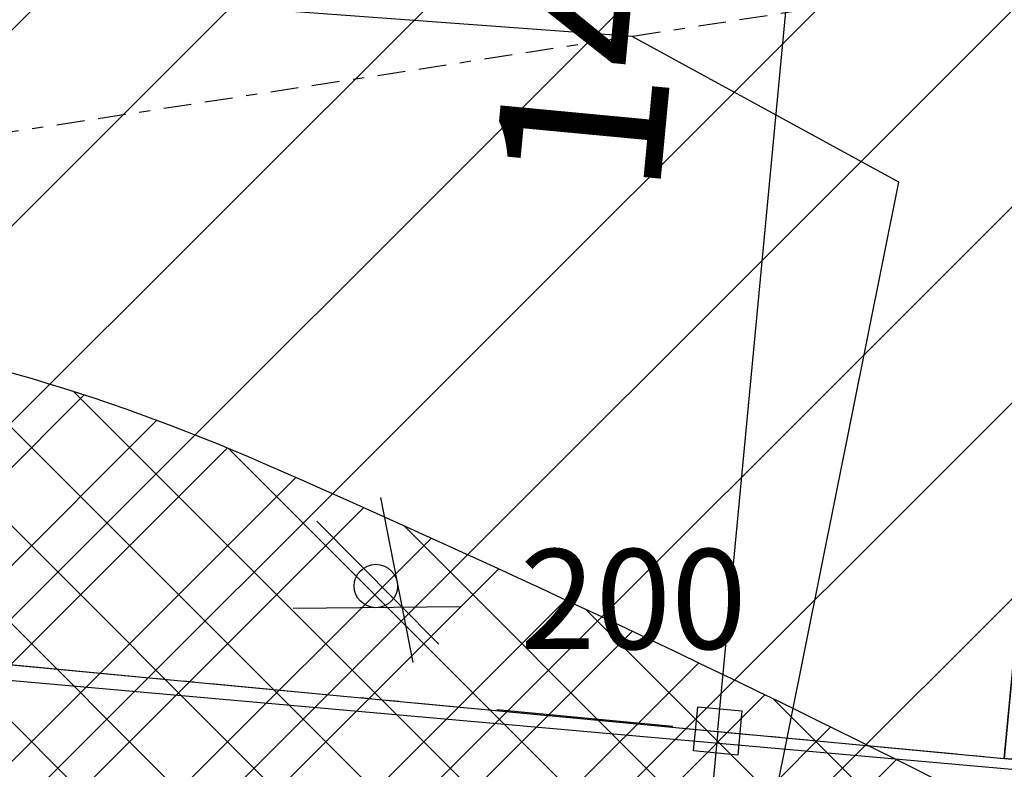
# Model space of a CAD drawing. Units: inches. Extents: x 185518 to 286128, y 1673436 to 1673890.
# Drawn here: x 285459 to 285468, y 1673616 to 1673623 of the extents above; entities that cross this region are included whole.
import ezdxf
from ezdxf.enums import TextEntityAlignment as Align

# ---------------------------------------------------------------- set-up
doc = ezdxf.new("R2010")
doc.units = ezdxf.units.IN
doc.header["$LTSCALE"] = 5
doc.header["$MEASUREMENT"] = 0
doc.header["$PDMODE"] = 34
doc.header["$PDSIZE"] = 0.2
for name, pattern in [('ACAD_ISO05W100', [34, 24, -3, 0.5, -3, 0.5, -3]), ('BORDA', [17.5, 5, -2.5, 5, -2.5, 0, -2.5]), ('HIDROGRAFIA', [15, 5, -2.5, 0, -2.5, 0, -2.5, 0, -2.5])]:
    doc.linetypes.add(name, pattern=pattern)
for name, color, linetype in [('ALTA-TENSÃO_DRU', 1, 'ACAD_ISO05W100'), ('areaLote3', 3, 'Continuous'), ('BANHADO', 4, 'HIDROGRAFIA'), ('Cerca', 5, 'CERCA'), ('COTA', 13, 'Continuous'), ('Curvas_Auxiliares', 8, 'Continuous'), ('Curvas_Mestras', 1, 'Continuous'), ('GRAMA', 102, 'Continuous'), ('H-MANCHA', 60, 'Continuous'), ('MALHA', 7, 'Continuous'), ('MANCHA VEG HATCH', 71, 'Continuous'), ('NIVEIS', 2, 'Continuous'), ('PDDUA', 2, 'Continuous'), ('PENA02', 2, 'Continuous'), ('PENA06', 6, 'Continuous'), ('PONTOS-LOTES', 104, 'Continuous'), ('topo', 7, 'Continuous'), ('VEGETACAO', 3, 'Continuous')]:
    doc.layers.add(name, color=color, linetype=linetype)
doc.styles.add('1_5mm', font='romans.shx', dxfattribs={"height": 0.75})
doc.styles.add('REGUA60', font='simplex.shx')
doc.styles.add('STANDART', font='ROMANT.SHX')
doc.linetypes.add('CERCA', pattern='A,8.5,["x",Standard,S=3.81,R=0,X=-2.54,Y=-1.27],8.5', length=17)
doc.dimstyles.get("Standard").update_dxf_attribs({"dimtxt": 1.125, "dimasz": 1, "dimexe": 0.18, "dimexo": 0.0625, "dimgap": 0.09, "dimtad": 0, "dimtih": 1, "dimtoh": 1, "dimzin": 0, "dimdsep": 46, "dimtxsty": '1_5mm', "dimcen": 0.09, "dimclrt": 2, "dimaunit": 1, "dimadec": 3, "dimazin": 0, "dimtfac": 1, "dimtofl": 0, "dimtmove": 0, "dimatfit": 3, "dimfxl": 1, "dimtolj": 1, "dimtzin": 0, "dimarcsym": 0})

# ---------------------------------------------------------------- blocks, each defined once
blk = doc.blocks.new('ARVORE0')
at = {"layer": 'VEGETACAO'}
for p, q in [((0.6432926521305254, -1.324105716258123), (0.08729875390665331, 1.531869435954648)), ((1.087731520059169, -1.005699513238428), (-1.023823101027086, 1.124141314892932)), ((1.454072375456957, -0.3592825265913742), (-1.432095557569742, -0.3905409637124719))]:
    blk.add_line(p, q, dxfattribs=at)
blk.add_circle((0, 0), 0.375, dxfattribs=at)
blk = doc.blocks.new('0')
at = {"layer": 'VEGETACAO', "linetype": 'Continuous', "xscale": 0.1000000000058208, "yscale": 0.1000000000931323, "zscale": 0.1}
blk.add_blockref('ARVORE0', (0, 0), dxfattribs=at)
blk = doc.blocks.new('topo')
at = {"layer": 'H-MANCHA', "linetype": 'Continuous'}
h = blk.add_hatch(dxfattribs=at)
h.set_pattern_fill('ANSI31', color=256, scale=1000, style=0)
h.set_pattern_definition([(45, (-18574911.61967399, -167361186.2125254), (-88.38834764831843, 88.38834764831844), [])])
h.paths.add_polyline_path([(-19186.40131175891, 1734.322314779274), (-17385.28001144901, 1511.870552483015), (-16656.7365485318, 1451.20186060667), (-15341.31084387749, 1329.864557785913), (-14592.53016283736, 1147.858563088812), (-13722.32547873259, 1127.63571976684), (-13337.81639028713, 1006.298336014152), (-12831.88343764096, 1026.521260268055), (-12204.52662080154, 1572.539163404144), (-12143.81468870118, 2563.460672087967), (-12103.33997472376, 3574.604943138547), (-12224.76397778466, 3958.839856786653), (-12406.89977408201, 4343.074689502828), (-13074.73130490631, 4484.634916600771), (-14046.12249621749, 4383.520457125269), (-14997.27646940947, 4322.851765248924), (-16778.16055159271, 4423.966224724427), (-19692.33426440135, 4666.640830342658), (-20522.06437340006, 4808.201057440601), (-21958.91394224018, 4909.315516916104), (-24180.95921467245, 5176.230000541545), (-24990.45196668059, 5236.89869241789), (-25455.91020534933, 5358.235995238647), (-25880.89400776848, 5378.458919515833), (-26467.77611064166, 5277.344460017048), (-27216.55693054199, 5378.458919515833), (-27843.91374738887, 5520.019146590494), (-28390.32141401246, 5600.910681812093), (-28896.2543666549, 5499.796222313307), (-29199.81416601315, 5418.904687114991), (-29321.23803021386, 5418.904687114991), (-29483.13660838455, 5358.235995238647), (-29564.08589747921, 5095.338465343229), (-29523.61118350178, 4670.657865004614), (-29462.89925140142, 4326.868799910881), (-29240.28874112666, 3477.507518325001), (-28916.49172364548, 2729.260696237907), (-28531.9826351963, 2587.700469139963), (-27843.91374738887, 2446.140322997235), (-26063.02980406955, 2284.357171645388), (-25071.40125576407, 2264.134328300133), (-23958.34870439768, 2304.580095899291), (-22379.83791436628, 2183.242793101817), (-21483.33709451556, 2102.35133881215), (-20552.42033944279, 2001.236879336648)])
h.paths.add_polyline_path([(-23260.20241766614, 3327.880947907503), (-22943.04476077664, 3327.880947907503), (-22943.04476077664, 3471.479600704228), (-23260.20241766614, 3471.479600704228)], flags=24)
h.paths.add_polyline_path([(-23670.54461058306, 3078.059722169011), (-22441.11504032386, 3078.059722169011), (-22441.11504032386, 3281.994749454141), (-23670.54461058306, 3281.994749454141)], flags=24)
at = {"layer": 'ALTA-TENSÃO_DRU'}
for p, q in [((-34655.21127714589, 3276.955604366958), (3704.577907010913, -350.3005027305335)), ((-34655.21127714589, 3276.955604320392), (3704.577907010913, -350.3005027538165))]:
    blk.add_line(p, q, dxfattribs=at)
at = {"layer": 'BANHADO', "linetype": 'BORDA'}
blk.add_lwpolyline([(-25674.6651183255, 3627.672471594997), (-26342.03376614302, 3552.59126285091), (-27506.4621739164, 3346.347273443826), (-28709.46562573314, 3160.996727412567), (-29306.00295292959, 3331.15567448549)], dxfattribs=at)
at = {"layer": 'Cerca', "linetype": 'Continuous'}
blk.add_line((-31729.41311493888, 2968.559926236048), (-25882.26444642246, 2448.240112792701), dxfattribs=at)
at = {"layer": 'Curvas_Auxiliares'}
blk.add_open_spline([(-15180.66933843651, 117.0580018810506), (-15155.49748526211, 137.9089550887584), (-15102.5663009386, 184.5790532571627), (-15065.97899535298, 282.5361415278167), (-15069.26582409069, 389.1721657477319), (-15022.33389219269, 402.3065548157319), (-15003.29270612076, 407.0347142871469), (-14986.5559951663, 414.907531067729), (-14974.69708573818, 415.6757059507072), (-14971.9758615382, 421.0264374269173), (-14966.68675737083, 427.9895914252847), (-14961.92186312005, 435.6605258770287), (-14908.03453432396, 518.217399623245), (-14780.31745798886, 657.1721944957972), (-14633.20913341641, 817.8779006469995), (-14558.38387033716, 945.2051837230101), (-14524.35200833902, 1036.237374413759), (-14419.78164863586, 1063.315553264692), (-14311.88890582696, 1127.44094368536), (-14184.33297108859, 1177.980035007931), (-13971.84216167033, 1204.156953678466), (-14030.92466714978, 1422.911908850074), (-14072.50429472327, 1628.8363997126), (-13866.93823761493, 1723.738844948821), (-13712.51797707751, 1807.277587638237), (-13663.50131922215, 1942.981019895524), (-13642.78908327967, 2060.968433902599), (-13538.60135582089, 2083.591550239362), (-13439.42950889468, 2136.306840623729), (-13306.906357117, 2169.399732165039), (-13030.26135677099, 2202.723256638274), (-13113.97230578586, 2645.247030537575), (-13048.08211046085, 2920.231028739363), (-12992.09435865656, 3122.590209846385), (-12945.65526485816, 3225.337545387447), (-12969.20303729922, 3334.443494351581), (-12977.73918171972, 3510.82564778626), (-13013.16951796412, 3756.15923772566), (-13075.97309137881, 3970.246220938861), (-13062.16914319992, 4122.356445784681), (-13051.77848755941, 4210.681642545387), (-13053.85934345052, 4297.070477344096), (-13041.12631562352, 4346.555794356391), (-13052.031588085, 4368.667133618146), (-13064.28029451147, 4403.295173123479), (-13078.79940461367, 4437.5518996967), (-13133.27037349343, 4571.712292986922), (-13216.20323681459, 4764.812656794675), (-13568.29229793698, 5094.289519102313), (-13317.89791633561, 5181.582991126925), (-13094.710349828, 5257.440910441801), (-13275.70949308202, 5594.608283927664), (-13257.79320554808, 5883.141058986075), (-13328.82306023687, 6048.794911941513), (-13479.63753784075, 6251.655911514536), (-13281.44958646223, 6178.641222976148), (-13071.40006538481, 6112.35862262547), (-12862.73326358199, 6098.800473194569), (-12719.16776707023, 6010.526322806254), (-12683.87253239006, 6093.068053433672), (-12615.31316902488, 6186.707480158657), (-12538.04581106082, 6282.96517636627), (-12513.34050941467, 6352.429883019067), (-12492.22502489761, 6360.707490891218), (-12465.82260143757, 6373.954634042457), (-12438.56689339876, 6386.18236167822), (-12280.32280039787, 6457.828074414283), (-12425.94793121144, 6906.305835279636), (-12359.44306201115, 7185.255448985845), (-12310.4080757387, 7389.670150936581), (-12291.90270822868, 7491.804022528231), (-12254.17359326035, 7574.153144843876), (-12254.25442076474, 7642.920236801729), (-12202.47781313956, 7643.658856092952), (-12136.51620542258, 7665.428007394075), (-12061.69700452685, 7682.260465528816), (-12021.27663774043, 7686.128851957619), (-12013.81514614075, 7689.524112083018), (-12006.41119263694, 7692.669239756651), (-11999.16113686934, 7696.075764275156), (-11993.2622718066, 7698.442001198418), (-11980.49628816172, 7716.595190879889), (-11950.44222686067, 7741.34718386922), (-11923.65178814158, 7770.746634807438), (-11849.0922197029, 7846.27969705034), (-11784.38537013903, 8011.345843295567), (-11636.56685687602, 8175.48167812638), (-11599.17663536593, 8341.762527753599), (-11580.79808872566, 8504.47315000929), (-11403.67766271904, 8571.465234155767), (-11281.92533935606, 8759.921852033585), (-11117.30213212967, 8670.029944600537), (-10906.30067515001, 8562.446127599105), (-10935.59037864953, 8854.735489934683), (-10985.73357295245, 9076.092384499498), (-10845.39872604609, 9092.913905158639), (-10752.06923501194, 9120.922585530207), (-10630.23891621456, 9148.163246223703), (-10496.98338131607, 9173.051301762462), (-10407.34712581709, 9210.465488117188), (-10283.27257803455, 9213.947430439293), (-10342.10389567539, 9286.610635509714), (-10400.83007077873, 9345.327199017629), (-10340.87941145524, 9356.86531511601), (-10287.61252711713, 9373.015158437192), (-10270.90033897012, 9444.162580673583), (-10168.75173930451, 9500.57482891716), (-10251.09934734926, 9549.427787400782), (-10335.99193383753, 9608.781659323722), (-10404.48267160729, 9680.799893569201), (-10471.19899842888, 9705.345424101688), (-10465.86684015021, 9737.530364375561), (-10467.29287788272, 9782.314115576446), (-10467.21450456232, 9828.559090476483), (-10463.13891774043, 9859.087632922456), (-10472.71967105567, 9868.675761879422), (-10478.94760125875, 9892.425376339816), (-10512.33296355605, 9875.872938288376), (-10553.37594488263, 9869.584573386237), (-10598.00007727742, 9899.665226181969), (-10721.45837710798, 9922.388551314361), (-10515.8447602652, 10014.65327374171), (-10453.94238299876, 10058.33783224225), (-10408.15826820955, 10108.60749171115), (-10382.73302783817, 10133.67507208604), (-10366.95476027951, 10158.97637559101), (-10346.57773370296, 10173.61162521411), (-10369.2093084231, 10190.15738915186), (-10385.09321013838, 10218.69596289471), (-10412.92645477876, 10247.37305771559), (-10528.08843287826, 10380.2716691047), (-10732.89687535912, 10577.28291107342), (-10930.31276103854, 11104.17231353931), (-11282.17871154472, 10880.8875620598), (-11558.81058292091, 10845.82631196827), (-11762.47861943021, 10636.77203364205), (-11990.27581889182, 10441.8423414696), (-12284.1120470576, 10312.30188701302), (-12622.42388973385, 10033.06783777662), (-13109.16437384486, 10223.59381467104), (-13472.766837731, 10370.5337802181), (-13778.63468486443, 10274.58817374427), (-14044.05280987546, 10213.68352719583), (-14276.84999789298, 10101.39163024724), (-14437.82075149938, 10091.73101142514), (-14469.78143814579, 10043.08317734394), (-14521.16517436504, 9982.054007984698), (-14569.72774064913, 9917.187340231612), (-14827.32760863379, 9577.292119315825), (-15678.55847186968, 10352.91443387978), (-16767.43408612907, 9814.228363335133), (-16909.27032157779, 10302.04199596774), (-16976.00188393891, 10516.35828926228), (-17047.24428813159, 10731.4742507413), (-17080.00589837506, 10854.21914565377), (-17117.46068543568, 10933.81836425979), (-17172.20089191198, 11067.36852412578), (-17235.18568882719, 11196.66770072654), (-17265.31500501186, 11276.28593081608), (-17281.06367466971, 11295.53283178248), (-17288.80294179171, 11313.0868983455), (-17306.23992057517, 11328.22101565544), (-17326.32267878205, 11346.84649640694), (-17346.53254821897, 11365.41488487273), (-17358.66280166805, 11376.06341314968), (-17371.12682855502, 11389.52523169573), (-17393.50724443793, 11412.62289471924), (-17416.12675538287, 11435.01570366789), (-17434.00178863108, 11455.29925585724), (-17544.05263199285, 11453.04876163136), (-17711.50302844495, 11516.55223220587), (-17892.94665559381, 11557.04511683434), (-18007.56311133131, 11571.59492142964), (-18036.74422397837, 11601.48788029328), (-18077.77216981724, 11639.61714406032), (-18144.63545108587, 11636.82136456482), (-18233.98323601112, 11642.99389836378), (-18310.85884878412, 11712.87398952991), (-18415.43652293086, 11826.65434575174), (-18538.38511773199, 11703.25543333311), (-18618.20494419709, 11639.04009861872), (-18724.49772587419, 11624.39274124335), (-18838.85355003923, 11597.11866993457), (-18926.62481694669, 11607.80683765188), (-19005.23879567161, 11573.68581136689), (-19003.53395165876, 11619.63511770591), (-19016.69673526287, 11672.32846163679), (-19024.23474927992, 11733.01638462581), (-19028.04018679261, 11792.17057547066), (-19372.44474350289, 11673.77186117228), (-19776.15590810403, 11761.74001677427), (-20063.10101170093, 11852.16071261093), (-20479.66655451059, 11733.29115002416), (-20465.71677466482, 11764.41161374096), (-20459.54973123968, 11780.40558996145), (-20451.5931629464, 11795.71201363578), (-20448.6911550872, 11805.43523286469), (-20442.24306949228, 11810.7193662785), (-20432.98501347005, 11820.89297072962), (-20423.28083014861, 11830.15708655585), (-20405.89691609144, 11847.02453403734), (-20681.36916152015, 11677.75115678087), (-20792.1296884492, 11652.33041567262), (-21113.14789864793, 11481.6175354179), (-21272.74168197811, 11395.43751487508), (-21511.14433684945, 11310.49824410584), (-21925.05842002854, 11139.28080522455), (-22341.93847481161, 10975.9762219619), (-22596.01692169905, 10878.83168954868), (-22678.6952820681, 10840.87228593417), (-22791.29150041565, 10816.96980162524), (-22829.23110303283, 10725.84311706014), (-22942.361281652, 10674.86153696664), (-22868.99988215417, 10600.95042726025), (-22795.36092881113, 10509.91351460107), (-22739.3396916464, 10425.89420974255), (-22670.32541257888, 10364.52233155724), (-22845.96299997345, 10338.25447240379), (-22970.81562775373, 10242.20684701577), (-23192.86284486577, 10170.5569928512), (-23297.7901930362, 10129.58671650849), (-23317.8832696639, 10121.62228776142), (-23336.57505746186, 10114.64745867997), (-23353.99585413933, 10106.45814910531), (-23367.8773759529, 10102.41863843985), (-23370.29318936542, 10061.23860913794), (-23400.21007233486, 10009.59064054769), (-23419.93250522017, 9948.241557972506), (-23432.92243047059, 9899.055055971257), (-23622.7872242406, 9882.205602293834), (-23847.57251092419, 9729.574049962685), (-24133.16429496184, 9630.463760439306), (-24311.66892331839, 9568.506860593334), (-24375.08945955336, 9513.331592222676), (-24447.25675502792, 9467.282189894468), (-24504.76581816375, 9425.519959628582), (-24554.66205212474, 9385.696337372065), (-24619.2588840872, 9358.155832346529), (-24661.19709694758, 9319.035254232585), (-24706.58031443879, 9312.281697569415), (-24743.82384803891, 9305.505537707359), (-24781.35804757476, 9300.283475965261), (-24801.99817607179, 9296.130086388439), (-24814.54699870944, 9295.556524512358), (-24834.53827847913, 9294.052452361211), (-24854.53199367225, 9292.789250425994), (-24967.08555421233, 9285.991364298388), (-25059.97198303416, 9048.861925210804), (-25212.11340333149, 8796.903104824014), (-25463.49145182222, 8824.697260698304), (-25605.5080999732, 8823.093312280253), (-25812.69713528454, 8782.206894317642), (-26084.99590633437, 8726.765846996568), (-26356.80523912981, 8696.768419910222), (-26511.43341172114, 8648.694554530084), (-26634.86230896786, 8688.355282065459), (-26843.44524956495, 8720.974792563356), (-27049.92910088226, 8775.110730575398), (-27185.5428815484, 8801.180794881657), (-27240.77688315883, 8828.814654215239), (-27318.94257961214, 8876.61689168308), (-27418.03778254241, 8838.922486640513), (-27600.91632416099, 8820.26207128074), (-27860.66186561063, 8768.866556417197), (-28233.42022902891, 8659.640532266349), (-28645.27065580711, 8790.217763651162), (-28989.62242035195, 8819.07764391508), (-29220.91937749088, 8874.538084026426), (-29329.49261813238, 8886.218343116343), (-29407.18866019696, 8923.13438206911), (-29500.11880921945, 8968.898355332203), (-29646.76007616892, 8957.73943704553), (-29791.34638353437, 8975.81164012663), (-29903.92791137099, 8987.052097637206), (-29965.01580837741, 8987.050282862037), (-30061.217491813, 9013.185468222946), (-30196.12295620888, 9050.679685221985), (-30329.99439279363, 9068.113091494888), (-30404.83044468611, 9101.820445852354), (-30447.36924567446, 9083.91924558673), (-30515.34475813061, 9067.04769982025), (-30583.14903280884, 9044.298608507961), (-30618.85802435875, 9033.09876404237), (-30622.42892349884, 9031.978779565543)], degree=3, knots=[340.772086225106, 340.772086225106, 340.772086225106, 340.772086225106, 341.733739568871, 342.8826026155193, 344.0314656621473, 344.0619886170365, 344.3366952251582, 344.6114018305456, 344.6419247882343, 344.6560629456038, 344.7833064223742, 344.9105498991287, 344.924688065441, 347.7417162021603, 350.5587443309684, 351.3884932794372, 352.2182422274029, 353.2911023853046, 354.3639625432062, 355.9939320419278, 357.6239015431627, 359.5138892113349, 361.4038768895416, 363.3917357226949, 365.379594550004, 366.5268714449311, 367.674148349472, 368.550312553809, 369.4264767580927, 371.0795003731964, 372.7325239873753, 376.8044623361325, 380.8764006752251, 381.9806138450766, 383.0848270055776, 384.1521777354906, 385.219528465638, 388.4074787360814, 391.5954290064282, 391.7346763629722, 392.9879024924034, 394.2411286216076, 394.3803759684115, 394.4389444126086, 394.9660603992261, 395.4931763860703, 395.5517448302564, 399.3065433750523, 403.0613419290954, 404.5406334609979, 406.0199249982261, 409.4073434132666, 412.7947618283153, 414.5047117283411, 416.2146616372368, 416.5833669842237, 419.9017151091904, 423.2200632360774, 423.5887685840693, 423.7857380872777, 425.5584636581673, 427.3311892292696, 427.5281587407725, 427.5752489492855, 427.9990608265833, 428.4228726996378, 428.4699629081773, 433.1958331247736, 437.9217033314163, 438.0797849387114, 439.5025194043697, 440.9252538792992, 441.0833354865943, 441.2020121811929, 442.2701024313463, 443.3381926814712, 443.4568693740716, 443.469563032116, 443.5838059524753, 443.6980488695777, 443.7107425267168, 443.7731213212858, 444.3345304555313, 444.8959395896102, 444.9583183834872, 447.5177500346285, 450.0771816940044, 451.3621219010017, 452.6470621077464, 454.6193009737393, 456.5915398333772, 458.1693559061954, 459.7471719798836, 462.038728090007, 464.3302842002715, 465.0768465327093, 465.8234088626841, 467.3264516352207, 468.8294944044608, 469.7204569506297, 470.6114194968342, 471.271256206943, 471.9310929175405, 472.3092974859778, 472.6875020544423, 473.6023433874734, 474.5171847206697, 474.6857498429579, 476.2028359210379, 477.7199219991178, 477.8884871157537, 477.9619822605172, 478.62343852481, 479.2848947988749, 479.3583899438721, 479.5123714711881, 479.6663530072796, 479.9881247949094, 480.3098965834546, 480.9591927985758, 481.6084890180285, 483.1050987852616, 484.6017085583748, 484.6556676783269, 485.1412997347354, 485.6269317917933, 485.680890911248, 485.7408757282178, 486.2807390521145, 486.8206023768558, 486.8805871862937, 491.5632469638492, 496.2459067407681, 499.070737676785, 501.8955686119649, 504.6688223861515, 507.4420761595692, 510.8944866175502, 514.3468970697454, 519.6885673204375, 525.0302375719863, 525.4538267973179, 529.2661298384344, 533.0784328757878, 533.502022102097, 533.6296887562027, 534.7786885985988, 535.9276884332504, 536.0553550877731, 547.5191222362741, 558.9828893847451, 559.3401513921267, 562.5555095064243, 565.7708676111547, 566.128129627881, 566.3558699876675, 568.405533252086, 570.455196507753, 570.6829368671406, 570.9400965487835, 571.1972562304103, 571.240579028494, 571.6304841965302, 572.0203893636342, 572.063712161896, 572.1143770977548, 572.5703615460986, 573.0263459937765, 573.0770109370167, 573.3698015578733, 576.0049171397113, 578.6400327236174, 578.9328233445309, 579.3886135667275, 579.844403783619, 580.5617344399465, 581.2790650960134, 582.4731469298996, 583.6672287571607, 585.1436502690692, 586.6200717801818, 586.7932715464058, 588.3520694338896, 589.9108673229132, 590.0840670876262, 590.1801738068189, 591.0451343090946, 591.9100948112604, 592.0062015303283, 592.7276064749809, 599.220250974269, 605.7128954735839, 606.4343004181062, 606.4617007168501, 606.7083034245554, 606.9549061316471, 606.9823064306167, 607.0040380346151, 607.1996224352541, 607.3952068353296, 607.4169384322914, 607.8941830343699, 612.1893844520064, 616.4845858743222, 616.9618304763202, 617.6700804240634, 624.0443299797603, 630.4185795308509, 631.1268294830882, 632.1705696529493, 633.2143098238163, 634.2478182335578, 635.2813266427837, 635.4662399304517, 637.1304594782576, 638.7946790260636, 638.9795923131129, 639.3159629829643, 642.343299009083, 645.3706350396748, 645.707005709499, 645.7382220787803, 646.0191694328206, 646.3001167878938, 646.3313331607709, 646.432292605927, 647.3409276128617, 648.2495626290737, 648.3505220742298, 648.8142762093863, 652.9880634160562, 657.1618506254052, 657.6256047605617, 658.6308641221113, 659.6361234835523, 660.2002578187131, 660.7643921605373, 661.5383628316312, 662.312333503535, 662.372181378753, 662.9108122569717, 663.4494431378429, 663.5092910119984, 663.5409510540653, 663.8258914300741, 664.1108318060828, 664.1424918474778, 667.2028525606545, 670.2632132662413, 672.2137798988136, 674.164346532442, 674.6015054117619, 678.5359353160575, 682.4703652193516, 682.9075240968388, 683.2439049593104, 686.2713327270659, 689.2987604926681, 689.6351413573215, 690.396537212453, 691.1579330706842, 692.2399386684012, 693.3219442645903, 696.7444456245329, 700.1669469835032, 704.715496088593, 709.2640451921056, 710.5599290903248, 711.8558129885907, 712.493806072372, 713.1317991570218, 714.9330882541254, 716.7343773520506, 717.5316375527306, 718.3288977552983, 718.5478130147344, 720.5180503516348, 722.48828768519, 722.7072029446261, 722.8194964779851, 723.8301382754548, 724.8407800738264, 724.9530736063112, 724.9530736063112, 724.9530736063112, 724.9530736063112], dxfattribs=at)
at = {"layer": 'Curvas_Mestras'}
blk.add_lwpolyline([(-29612.11676339433, 3152.18726657331), (-29553.6846312955, 2935.605423571542), (-29744.94736629725, 3034.323371574283), (-29830.79357999563, 2908.721510577016), (-29722.5447610952, 2928.574582585134), (-29706.3139638938, 2871.423784573562), (-29499.52015249431, 2863.806134578772), (-29381.69815499708, 2674.880783585832), (-29237.52055548877, 2548.619044572115), (-29159.79322239384, 2521.846184576862), (-29096.31967399269, 2484.693074575625), (-28804.1932717897, 2383.398418570869), (-28719.26284309104, 2375.811180565506), (-28631.48176649213, 2351.74475456588), (-28396.11992339045, 2250.241090566851), (-27969.96406419203, 2156.671376572922), (-27773.28907159716, 3136.856149579398), (-28013.51384439319, 3268.336801580153), (-28587.33370279893, 3310.66715058405), (-28777.19156409428, 3278.250317578204), (-28967.56221539155, 3518.296314566396), (-29103.76637579501, 3616.859506582841), (-29576.62500089779, 3739.660355565138), (-29612.11676339433, 3152.18726657331)], dxfattribs=at)
at = {"layer": 'VEGETACAO', "linetype": 'Continuous', "xscale": 521.234999999404, "yscale": 521.2349999928847, "zscale": 521.235}
blk.add_blockref('0', (-28244.41125889122, 2772.752280766144), dxfattribs=at)
at = {"layer": 'PONTOS-LOTES', "linetype": 'Continuous', "style": 'STANDART'}
blk.add_text('200', height=90, dxfattribs=at).set_placement((-28012.44461297989, 2749.305402161554), align=Align.MIDDLE)
blk = doc.blocks.new('COTAPT')
at = {"color": 0, "linetype": 'ByBlock'}
blk.add_line((0, 0), (200, 0), dxfattribs=at)
at = {"color": 6, "linetype": 'ByBlock'}
blk.add_lwpolyline([(-20, 20), (20, 20), (20, -20), (-20, -20)], close=True, dxfattribs=at)
blk = doc.blocks.new('*D71')
at = {"layer": 'COTA', "color": 0, "lineweight": -2, "transparency": 16777216}
for p, q in [((201458.0724056789, -42816.47072760273), (201299.3656965978, -42801.46360968026)), ((201366.7772131797, -44213.07853150566), (201498.3833725897, -42821.28694549386)), ((201326.2779685014, -44210.25343176328), (201167.5712594203, -44195.24631384082))]:
    blk.add_line(p, q, dxfattribs=at)
at = {"layer": 'Defpoints', "color": 0, "transparency": 16777216}
for p in [(201498.4775114734, -42820.29138641949), (201756.7401279924, -42844.71239271156), (201624.9456908149, -44238.49509687211)]:
    blk.add_point(p, dxfattribs=at)
at = {"layer": 'COTA', "color": 0, "lineweight": -2, "transparency": 16777216}
for p, rotation in [((201498.4775114734, -42820.29138641949), 84.59824063572377), ((201366.683074296, -44214.07409058003), 264.5982406357238)]:
    blk.add_blockref('COTAPT', p, dxfattribs=dict(at, rotation=rotation))
at = {"layer": 'COTA', "color": 2, "transparency": 16777216, "insert": (201260.3485730173, -43500.89671162036), "char_height": 150, "attachment_point": 5, "rotation": 84.59824063572377, "style": 'REGUA60'}
blk.add_mtext('\\A1;1400', dxfattribs=at)
blk = doc.blocks.new('A$C72972DC4')
at = {"layer": 'GRAMA'}
h = blk.add_hatch(dxfattribs=at)
h.set_pattern_fill('AR-CONC', color=256, scale=30, style=0)
h.set_pattern_definition([(49.99999999999999, (-4877.921776556585, -784.3290935853802), (215.178054780226, -18.82564049477853), [22.5, -247.5]), (355, (-4877.921776556585, -784.3290935853802), (-41.6254000839, 225.6576401100035), [18, -198]), (100.4514, (-4859.990272556577, -785.8978955853818), (173.5528145142065, 206.8318626182861), [19.122057, -210.3426336]), (46.18420000000002, (-4877.921776556585, -724.3290935853802), (320.1723145876933, -49.65570429870542), [33.74999999999999, -371.2499999999999]), (96.6356, (-4851.240753056598, -728.4670856853772), (280.398811664611, 292.2353612701325), [28.6830864, -315.5139]), (351.1842, (-4877.921776556585, -724.3290935853802), (280.3985835400882, 292.2355802775974), [27, -297]), (21, (-4847.921776556585, -739.3290935853802), (179.0721156355385, -120.7856671996016), [22.5, -247.5]), (326.0000000000001, (-4847.921776556585, -739.3290935853802), (72.99459957647451, 217.5450135140559), [18, -198]), (71.4514, (-4832.999106656585, -749.3945753853768), (252.066788574447, 96.75914901298572), [19.122057, -210.3426336]), (37.50000000000001, (-4877.921776556585, -784.3290935853802), (3.647956595187201, 99.86815614939344), [0, -195.6, 0, -201, 0, -198.75]), (7.499999999999999, (-4877.921776556585, -784.3290935853802), (78.92086123264458, 118.3235135647081), [0, -114.6, 0, -191.1, 0, -75.75]), (327.5, (-4944.821776556579, -784.3290935853802), (160.1467308517227, -6.76646152031394), [0, -75, 0, -234, 0, -310.5]), (317.5, (-4974.821776556579, -784.3290935853802), (174.9558508027159, 30.03149469969529), [0, -97.5, 0, -155.4, 0, -220.5])])
h.paths.add_polyline_path([(-4549.680111448368, 652.5264359568391, 0.4142135623275863), (-4876.589498865826, 382.1003787981754), (-1916.716888675932, 102.2183400874055), (-1944.958553786069, -196.4493822567456), (4272.121555272402, -784.3290935853802, 1), (4328.604885484325, -186.9936489580141)])
h.paths.add_polyline_path([(-1916.716888675932, 102.2183400874055), (-4876.589498865826, 382.1003787981754, 0.4142135624192699), (-4606.163441662531, 55.1909913314521), (-1944.958553786098, -196.4493822567383)])
h.paths.add_polyline_path([(2188.302813022543, -517.3224437748868), (2231.673941581073, -58.65415593629587), (2455.674733316206, -79.835404767211), (2412.303604757675, -538.5036926058019)], flags=24)
at = {"layer": 'areaLote3'}
blk.add_lwpolyline([(26024.14183770519, -1133.581961847216), (25629.63479676386, -3908.767903795626), (5935.695180290699, -2046.53236325951), (5501.967731826124, -6633.386170958169), (5380.789153599617, -6763.488512678574), (4291.501856920746, -6649.183513031603), (3504.574043057946, -7348.181580260061), (2786.385989060131, -6981.367354251721), (3815.761259519932, -5876.187419326307), (4193.465948627796, -1881.798321794049), (-2048.51132584599, -1291.564364073129), (-1916.716888675961, 102.2183400874055), (-5345.589737261209, 426.4484843301616), (-4593.190454500407, 1761.556616869188)], close=True, dxfattribs=at)
at = {"layer": 'PDDUA'}
blk.add_line((-9025.576463317993, -631.8122854626708), (-2048.51132584599, -1291.564364073129), dxfattribs=at)
at = {"layer": 'PENA02'}
blk.add_lwpolyline([(-4593.190454500436, 1761.556616869188), (-5345.589737261209, 426.4484843301616), (-1916.716888675961, 102.2183400874055), (-2048.51132584599, -1291.564364073143)], dxfattribs=at)
at = {"layer": 'PENA06'}
blk.add_lwpolyline([(25629.63479676386, -3908.767903795626), (5935.695180290728, -2046.532363259517), (5501.967731826124, -6633.386170958169), (5380.789153599617, -6763.488512678574), (4291.501856920775, -6649.183513031581), (4291.501856920746, -6649.183513031603), (3504.574043057946, -7348.181580260061), (2786.385989060131, -6981.367354251721), (3815.831968610146, -5875.690004824646), (4193.465948627796, -1881.798321794049), (-2048.51132584599, -1291.564364073129), (-1916.716888675961, 102.2183400874055), (-5345.589737261209, 426.4484843301616), (-3457.814151073835, 3776.61699926111)], dxfattribs=at)
at = {"layer": 'topo'}
blk.add_blockref('topo', (25629.63479676787, -3908.767903796012), dxfattribs=at)
at = {"layer": 'COTA'}
dim = blk.add_aligned_dim(p1=(-2048.440616759501, -1291.066949571468), p2=(-1916.646179582021, 102.7157545890805), distance=259.41465771909117, dimstyle='Standard', override={"dimscale": 100, "dimtxt": 1.5, "dimasz": 0.01, "dimexe": 2, "dimexo": 3, "dimgap": 0.98, "dimtad": 1, "dimtih": 0, "dimtoh": 0, "dimdec": 2, "dimrnd": 0.5, "dimzin": 8, "dimtxsty": 'REGUA60', "dimblk": 'COTAPT', "dimcen": 4, "dimdle": 4, "dimclrt": 2, "dimaunit": 1}, dxfattribs=at)
dim.commit()
dim.dimension.update_dxf_attribs({"geometry": '*D71', "text_midpoint": (-2413.037734557089, -553.4685643197154), "insert": (-203673.3863075744, 42947.42814730064)})

msp = doc.modelspace()

# ---------------------------------------------------------------- hatches: boundary and pattern name
at = {"layer": 'MANCHA VEG HATCH'}
h = msp.add_hatch(dxfattribs=at)
h.set_pattern_fill('ANSI37', color=256, scale=5)
h.set_pattern_definition([(45, (0, 0), (-0.4419417382415922, 0.4419417382415922), []), (135, (0, 0), (-0.4419417382415922, -0.4419417382415922), [])])
edge = h.paths.add_edge_path()
edge.add_arc((285433.6828427875, 1673544.567901983), 79.12763700247139, 53.5619124822756, 54.79479206025212, ccw=False)
edge.add_arc((284726.1450428091, 1672586.221422305), 1270.361330913599, 53.25422211032833, 53.56191203019131, ccw=False)
edge.add_arc((285351.1318207977, 1673423.3088817), 225.6968453791943, 52.10240295344812, 53.254222110318324, ccw=False)
edge.add_arc((285489.0339629499, 1673600.467311035), 1.192703112896489, 36.20716048202911, 52.102403124157206, ccw=False)
edge.add_arc((285489.7269985568, 1673600.974669441), 0.3338021264573438, 7.2977842862309785, 36.20716046707582, ccw=False)
edge.add_arc((285487.52785561, 1673600.693039176), 2.550905034940345, -3.063447322753973, 7.297784184041575, ccw=False)
edge.add_arc((285488.1483743628, 1673600.659830098), 1.929498271725609, 346.6525629963503, 356.9365526793248, ccw=False)
edge.add_arc((285466.3481397922, 1673605.832248603), 24.33494717424245, 343.76034116442344, 346.6525630138689, ccw=False)
edge.add_arc((285479.5555839256, 1673601.985215856), 10.57863075262239, 330.6373942839294, 343.7603411641786, ccw=False)
edge.add_arc((285486.2465194723, 1673598.22081866), 2.901436945999658, 305.43176380841237, 330.6373942708183, ccw=False)
edge.add_arc((285486.737896451, 1673597.530195242), 2.053845039385213, 287.33934236001744, 305.4317638114347, ccw=False)
edge.add_arc((285486.6461700004, 1673597.823984299), 2.361620528847598, 270.47621023097736, 287.33934236409334, ccw=False)
edge.add_arc((285486.5993052287, 1673603.462443169), 8.0002741561712, 253.7541888741047, 270.47621023074555, ccw=False)
edge.add_arc((285504.4411344699, 1673664.691648536), 71.776025508568, 248.18900163177432, 253.7541888583489, ccw=False)
edge.add_arc((292156.2151612579, 1690286.059211968), 17974.73548427348, 248.17913187106342, 248.18900163179842, ccw=False)
edge.add_arc((285889.9680773395, 1674635.856304542), 1116.660162330173, 248.1395139430638, 248.1791123013173, ccw=False)
edge.add_arc((287501.4076548832, 1678652.440165029), 5444.440588876639, 248.04426074146022, 248.1395139430658, ccw=False)
edge.add_arc((285931.2682576069, 1674757.548831582), 1244.97440539026, 247.8450664816068, 248.04426044402942, ccw=False)
edge.add_arc((285467.063046102, 1673617.486199407), 14.02790628119528, 241.0123025855842, 247.8450664816076, ccw=False)
edge.add_arc((285451.0792859743, 1673588.636125248), 18.95401856904268, 61.01230257333781, 66.88956705509685)
edge.add_arc((285448.58666804, 1673582.795211662), 25.30456308750198, 66.88956705464251, 73.40950284224559)
edge.add_arc((285296.25818927, 1673071.509769533), 558.799426021932, 73.40950284614948, 74.79622998971514)
edge.add_arc((285432.0128280593, 1673571.039939034), 41.1511746057385, 74.79622998972043, 77.46581236146191)
edge.add_arc((285441.8973175657, 1673615.5004274), 4.394825861731846, 249.29071786379808, 257.4658123386869, ccw=False)
edge.add_arc((285440.6343801233, 1673612.159797271), 0.8234366861475959, 226.0933377773147, 249.2907178603163, ccw=False)
edge.add_arc((285452.9750184881, 1673624.980633965), 18.61852614337213, 221.2466999916807, 226.093338034745, ccw=False)
edge.add_arc((285457.0631397761, 1673628.565403585), 24.05574132161796, 215.9922809241909, 221.246699991854, ccw=False)
edge.add_arc((285440.6562609923, 1673616.648485238), 3.777708519383653, 202.7079138966899, 215.9922808973142, ccw=False)
edge.add_arc((285440.3102438804, 1673616.503686985), 3.402616029872925, 196.8242542703659, 202.7079138991485, ccw=False)
edge.add_arc((285439.0393332051, 1673616.119389315), 2.07487409579947, 189.2875677730199, 196.8242542579347, ccw=False)
edge.add_arc((285439.5446197109, 1673616.202020579), 2.586872512509669, 174.0586022567502, 189.2875677811862, ccw=False)
edge.add_arc((285443.8629954796, 1673615.752606154), 6.928570637117422, 164.7703803163017, 174.0586022458652, ccw=False)
edge.add_arc((285446.3416261198, 1673615.077800978), 9.497417046630698, 160.9311359652395, 164.7703803157972, ccw=False)
edge.add_arc((285438.2693633502, 1673617.86816083), 0.9564841747052895, 148.8129352998172, 160.9311359682893, ccw=False)
edge.add_arc((285438.6493834797, 1673617.638129706), 1.400702158430742, 140.7540303371258, 148.8129353101245, ccw=False)
edge.add_arc((285437.6454563509, 1673618.458254821), 0.1043708410667465, 110.9195236285658, 140.7540302652293, ccw=False)
edge.add_arc((285438.1872871622, 1673617.040789675), 1.62186485006978, 109.5999590043678, 110.9195236148498, ccw=False)
edge.add_arc((285435.0765425412, 1673625.776799325), 7.651462314724861, 289.5999488103093, 290.2074686987255)
edge.add_arc((285424.4496955341, 1673654.648109639), 38.41641699601264, 290.2074686988771, 292.2072711469709)
edge.add_arc((285462.6295127863, 1673561.12525481), 62.59953630233321, 110.64069583429841, 112.20727224316701, ccw=False)
edge.add_arc((285449.2589239145, 1673596.62055916), 24.6694785950027, 104.6584716086598, 110.64069583435361, ccw=False)
edge.add_arc((285447.5330515341, 1673603.218673528), 17.84937971838408, 97.62440305630258, 104.6584715611879, ccw=False)
edge.add_arc((285451.6516320477, 1673572.451314191), 48.89117583279766, 97.3287042696303, 97.62440305628053, ccw=False)
edge.add_arc((285445.5429062081, 1673619.948567824), 1.002705049058603, 95.26379925101162, 97.32870930528668, ccw=False)
edge.add_arc((285445.7223033667, 1673618.001349638), 2.958169700375507, 92.69827221706021, 95.26379925005398, ccw=False)
edge.add_arc((285446.2122011721, 1673607.606429837), 13.36462719199713, 91.49134391517049, 92.69827218419238, ccw=False)
edge.add_arc((285445.9253486744, 1673618.624495789), 2.34282780699945, 86.35699478601862, 91.49134391461052, ccw=False)
edge.add_arc((285409.9799599242, 1673054.051319561), 568.059136825346, 86.0273744859141, 86.3569948947337, ccw=False)
edge.add_arc((285441.0498944663, 1673501.44373722), 119.5891643501671, 84.01735490064868, 86.02737448592939, ccw=False)
edge.add_arc((285444.7590375549, 1673536.83699984), 84.00207706704407, 81.61901557325388, 84.0173548987558, ccw=False)
edge.add_arc((285454.4168594188, 1673602.390178616), 17.7412834499306, 66.33436681990497, 81.61901557327337, ccw=False)
edge.add_arc((285410.9905547794, 1673503.300850575), 125.9288005959449, 60.61197713358979, 66.33436680631729, ccw=False)
edge.add_arc((285269.3704528703, 1673251.842767498), 414.5244014105654, 59.72780427138639, 60.61197713357973, ccw=False)
edge.add_arc((285471.6186276232, 1673598.334928876), 13.32477268776992, 54.79479206074609, 59.72780395162448, ccw=False)

# ---------------------------------------------------------------- linework, layer by layer
at = {"layer": 'MALHA', "color": 3}
msp.add_lwpolyline([(285436.9916591349, 1673615.784526036, -0.06654687129052353), (285436.9716431348, 1673616.469790882, -0.04054971670394544), (285437.1777505345, 1673617.572658653, -0.01675343084928145), (285437.3653647228, 1673618.180648363, -0.05292495756422217), (285437.4511091302, 1673618.363460747, -0.03517810666463545), (285437.5646276944, 1673618.524285123, -0.1309179504761691), (285437.6081900835, 1673618.555745834, -0.005757750412035486), (285437.6432311456, 1673618.568679934, 0.00265081178996505), (285437.719514723, 1673618.596299788, 0.008726005742312892), (285438.9694984949, 1673619.081321524, -0.006835585541495728), (285440.5627743193, 1673619.706488995, -0.02610830709535708), (285443.0161447171, 1673620.487081362, -0.03070155463324177), (285445.1648217057, 1673620.910249032, -0.00129023007124207), (285445.4149995446, 1673620.943081424, -0.009010113609577873), (285445.4509165949, 1673620.947044326, -0.01119469105236361), (285445.5830435976, 1673620.956239601, -0.005266266715802447), (285445.8643744193, 1673620.966530006, -0.02240657295525444), (285446.0742110237, 1673620.962589486, -0.001438241345602322), (285449.3350143993, 1673620.745560416, -0.008770589825213384), (285453.5143403262, 1673620.381560554, -0.01046511146874345), (285457.0027348037, 1673619.941998662, -0.06679091512336316), (285461.5381835755, 1673618.639482623, -0.02497382526700826), (285472.7865403153, 1673613.024681128, -0.00385795104064994)], format="xyb", dxfattribs=at)

# ---------------------------------------------------------------- block references
at = {"layer": 'NIVEIS', "xscale": 0.01, "yscale": 0.01, "zscale": 0.01}
msp.add_blockref('A$C72972DC4', (285488.7016446515, 1673628.891184649), dxfattribs=at)

doc.saveas('drawing.dxf')
